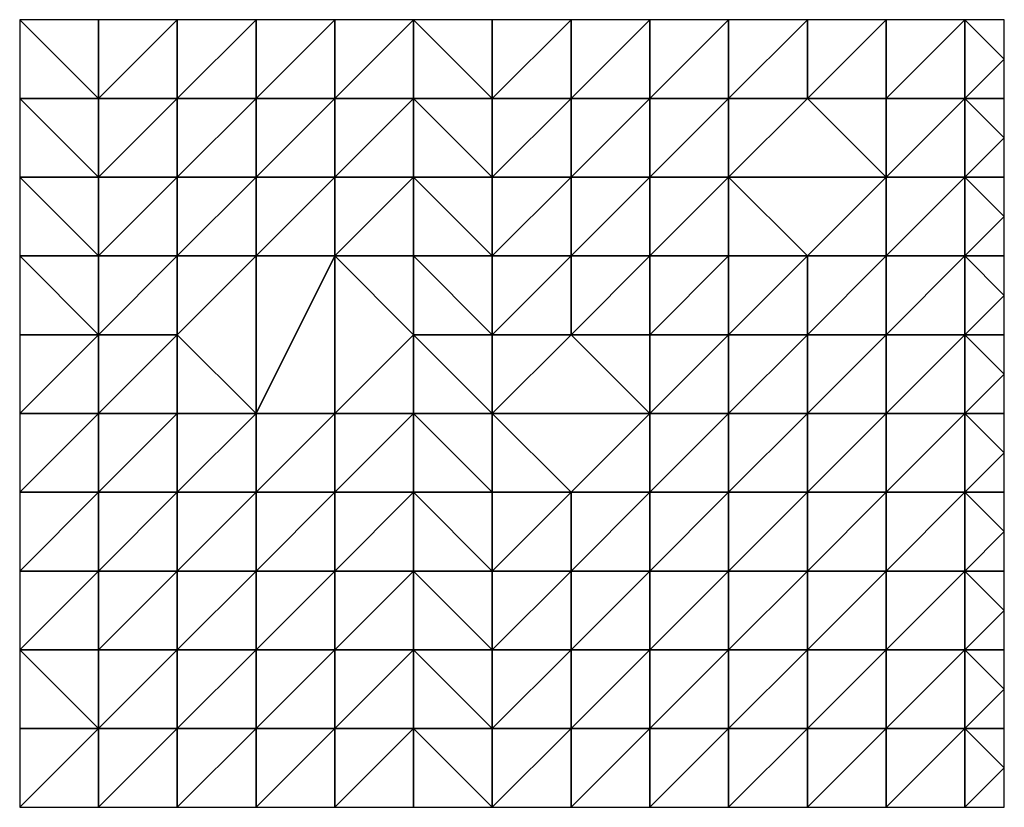
# Model space of a CAD drawing. Units: metres. Extents: x 70000 to 70625, y 359500 to 360000.
import ezdxf

# ---------------------------------------------------------------- set-up
doc = ezdxf.new("R2010")
doc.units = ezdxf.units.M
doc.layers.add('Terrain', color=15, linetype='Continuous')

msp = doc.modelspace()

# ---------------------------------------------------------------- linework, layer by layer
at = {"layer": 'Terrain'}
for points in [[(70000, 359950, 649.25), (70050, 359950, 642.62), (70000, 360000, 648.93), (70000, 359950, 649.25)], [(70000, 360000, 648.93), (70050, 359950, 642.62), (70050, 360000, 641.25), (70000, 360000, 648.93)], [(70100, 359950, 637.79), (70100, 360000, 634.77), (70050, 359950, 642.62), (70100, 359950, 637.79)], [(70050, 359950, 642.62), (70100, 360000, 634.77), (70050, 360000, 641.25), (70050, 359950, 642.62)], [(70150, 359950, 633.14), (70150, 360000, 629.66), (70100, 359950, 637.79), (70150, 359950, 633.14)], [(70100, 359950, 637.79), (70150, 360000, 629.66), (70100, 360000, 634.77), (70100, 359950, 637.79)], [(70200, 359950, 629.54), (70200, 360000, 624.91), (70150, 359950, 633.14), (70200, 359950, 629.54)], [(70150, 359950, 633.14), (70200, 360000, 624.91), (70150, 360000, 629.66), (70150, 359950, 633.14)], [(70250, 359950, 625.86), (70250, 360000, 618.34), (70200, 359950, 629.54), (70250, 359950, 625.86)], [(70200, 359950, 629.54), (70250, 360000, 618.34), (70200, 360000, 624.91), (70200, 359950, 629.54)], [(70250, 359950, 625.86), (70300, 359950, 621.87), (70250, 360000, 618.34), (70250, 359950, 625.86)], [(70250, 360000, 618.34), (70300, 359950, 621.87), (70300, 360000, 613.5), (70250, 360000, 618.34)], [(70350, 359950, 619.27), (70350, 360000, 612.01), (70300, 359950, 621.87), (70350, 359950, 619.27)], [(70300, 359950, 621.87), (70350, 360000, 612.01), (70300, 360000, 613.5), (70300, 359950, 621.87)], [(70400, 359950, 617.86), (70400, 360000, 611.97), (70350, 359950, 619.27), (70400, 359950, 617.86)], [(70350, 359950, 619.27), (70400, 360000, 611.97), (70350, 360000, 612.01), (70350, 359950, 619.27)], [(70450, 359950, 616.06), (70450, 360000, 611.95), (70400, 359950, 617.86), (70450, 359950, 616.06)], [(70400, 359950, 617.86), (70450, 360000, 611.95), (70400, 360000, 611.97), (70400, 359950, 617.86)], [(70500, 359950, 612.23), (70500, 360000, 607.7), (70450, 359950, 616.06), (70500, 359950, 612.23)], [(70450, 359950, 616.06), (70500, 360000, 607.7), (70450, 360000, 611.95), (70450, 359950, 616.06)], [(70550, 359950, 608.74), (70550, 360000, 604.29), (70500, 359950, 612.23), (70550, 359950, 608.74)], [(70500, 359950, 612.23), (70550, 360000, 604.29), (70500, 360000, 607.7), (70500, 359950, 612.23)], [(70600, 359950, 605.46), (70600, 360000, 599.34), (70550, 359950, 608.74), (70600, 359950, 605.46)], [(70550, 359950, 608.74), (70600, 360000, 599.34), (70550, 360000, 604.29), (70550, 359950, 608.74)], [(70625, 359975, 599.41), (70625, 360000, 595.14), (70600, 360000, 599.34), (70625, 359975, 599.41)], [(70625, 359975, 599.41), (70600, 360000, 599.34), (70600, 359950, 605.46), (70625, 359975, 599.41)], [(70625, 359950, 602.47), (70625, 359975, 599.41), (70600, 359950, 605.46), (70625, 359950, 602.47)], [(70000, 359950, 649.25), (70000, 359900, 646.19), (70050, 359900, 641.22), (70000, 359950, 649.25)], [(70000, 359950, 649.25), (70050, 359900, 641.22), (70050, 359950, 642.62), (70000, 359950, 649.25)], [(70100, 359900, 637.53), (70100, 359950, 637.79), (70050, 359900, 641.22), (70100, 359900, 637.53)], [(70050, 359900, 641.22), (70100, 359950, 637.79), (70050, 359950, 642.62), (70050, 359900, 641.22)], [(70150, 359900, 634.22), (70150, 359950, 633.14), (70100, 359900, 637.53), (70150, 359900, 634.22)], [(70100, 359900, 637.53), (70150, 359950, 633.14), (70100, 359950, 637.79), (70100, 359900, 637.53)], [(70200, 359900, 631.62), (70200, 359950, 629.54), (70150, 359900, 634.22), (70200, 359900, 631.62)], [(70150, 359900, 634.22), (70200, 359950, 629.54), (70150, 359950, 633.14), (70150, 359900, 634.22)], [(70250, 359900, 628.9), (70250, 359950, 625.86), (70200, 359900, 631.62), (70250, 359900, 628.9)], [(70200, 359900, 631.62), (70250, 359950, 625.86), (70200, 359950, 629.54), (70200, 359900, 631.62)], [(70250, 359900, 628.9), (70300, 359900, 626.12), (70250, 359950, 625.86), (70250, 359900, 628.9)], [(70250, 359950, 625.86), (70300, 359900, 626.12), (70300, 359950, 621.87), (70250, 359950, 625.86)], [(70350, 359900, 624.01), (70350, 359950, 619.27), (70300, 359900, 626.12), (70350, 359900, 624.01)], [(70300, 359900, 626.12), (70350, 359950, 619.27), (70300, 359950, 621.87), (70300, 359900, 626.12)], [(70400, 359900, 622.16), (70400, 359950, 617.86), (70350, 359900, 624.01), (70400, 359900, 622.16)], [(70350, 359900, 624.01), (70400, 359950, 617.86), (70350, 359950, 619.27), (70350, 359900, 624.01)], [(70450, 359900, 620.14), (70450, 359950, 616.06), (70400, 359900, 622.16), (70450, 359900, 620.14)], [(70400, 359900, 622.16), (70450, 359950, 616.06), (70400, 359950, 617.86), (70400, 359900, 622.16)], [(70550, 359900, 614.43), (70500, 359950, 612.23), (70450, 359900, 620.14), (70550, 359900, 614.43)], [(70450, 359900, 620.14), (70500, 359950, 612.23), (70450, 359950, 616.06), (70450, 359900, 620.14)], [(70550, 359900, 614.43), (70550, 359950, 608.74), (70500, 359950, 612.23), (70550, 359900, 614.43)], [(70600, 359900, 610.7), (70600, 359950, 605.46), (70550, 359900, 614.43), (70600, 359900, 610.7)], [(70550, 359900, 614.43), (70600, 359950, 605.46), (70550, 359950, 608.74), (70550, 359900, 614.43)], [(70625, 359950, 602.47), (70600, 359950, 605.46), (70625, 359925, 605.09), (70625, 359950, 602.47)], [(70600, 359900, 610.7), (70625, 359925, 605.09), (70600, 359950, 605.46), (70600, 359900, 610.7)], [(70600, 359900, 610.7), (70625, 359900, 605.95), (70625, 359925, 605.09), (70600, 359900, 610.7)], [(70000, 359850, 642.02), (70050, 359850, 638.22), (70000, 359900, 646.19), (70000, 359850, 642.02)], [(70000, 359900, 646.19), (70050, 359850, 638.22), (70050, 359900, 641.22), (70000, 359900, 646.19)], [(70100, 359850, 635.17), (70100, 359900, 637.53), (70050, 359850, 638.22), (70100, 359850, 635.17)], [(70050, 359850, 638.22), (70100, 359900, 637.53), (70050, 359900, 641.22), (70050, 359850, 638.22)], [(70150, 359850, 631.27), (70150, 359900, 634.22), (70100, 359850, 635.17), (70150, 359850, 631.27)], [(70100, 359850, 635.17), (70150, 359900, 634.22), (70100, 359900, 637.53), (70100, 359850, 635.17)], [(70200, 359850, 628.06), (70200, 359900, 631.62), (70150, 359850, 631.27), (70200, 359850, 628.06)], [(70150, 359850, 631.27), (70200, 359900, 631.62), (70150, 359900, 634.22), (70150, 359850, 631.27)], [(70250, 359850, 624.23), (70250, 359900, 628.9), (70200, 359850, 628.06), (70250, 359850, 624.23)], [(70200, 359850, 628.06), (70250, 359900, 628.9), (70200, 359900, 631.62), (70200, 359850, 628.06)], [(70250, 359850, 624.23), (70300, 359850, 622.76), (70250, 359900, 628.9), (70250, 359850, 624.23)], [(70250, 359900, 628.9), (70300, 359850, 622.76), (70300, 359900, 626.12), (70250, 359900, 628.9)], [(70350, 359850, 621.99), (70350, 359900, 624.01), (70300, 359850, 622.76), (70350, 359850, 621.99)], [(70300, 359850, 622.76), (70350, 359900, 624.01), (70300, 359900, 626.12), (70300, 359850, 622.76)], [(70400, 359850, 621.93), (70400, 359900, 622.16), (70350, 359850, 621.99), (70400, 359850, 621.93)], [(70350, 359850, 621.99), (70400, 359900, 622.16), (70350, 359900, 624.01), (70350, 359850, 621.99)], [(70450, 359850, 622.38), (70450, 359900, 620.14), (70400, 359850, 621.93), (70450, 359850, 622.38)], [(70400, 359850, 621.93), (70450, 359900, 620.14), (70400, 359900, 622.16), (70400, 359850, 621.93)], [(70500, 359850, 621.45), (70450, 359900, 620.14), (70450, 359850, 622.38), (70500, 359850, 621.45)], [(70500, 359850, 621.45), (70550, 359900, 614.43), (70450, 359900, 620.14), (70500, 359850, 621.45)], [(70550, 359850, 619.44), (70550, 359900, 614.43), (70500, 359850, 621.45), (70550, 359850, 619.44)], [(70600, 359850, 613.03), (70600, 359900, 610.7), (70550, 359850, 619.44), (70600, 359850, 613.03)], [(70550, 359850, 619.44), (70600, 359900, 610.7), (70550, 359900, 614.43), (70550, 359850, 619.44)], [(70600, 359850, 613.03), (70625, 359875, 607.11), (70600, 359900, 610.7), (70600, 359850, 613.03)], [(70600, 359900, 610.7), (70625, 359875, 607.11), (70625, 359900, 605.95), (70600, 359900, 610.7)], [(70600, 359850, 613.03), (70625, 359850, 601.68), (70625, 359875, 607.11), (70600, 359850, 613.03)], [(70000, 359850, 642.02), (70000, 359800, 638.85), (70050, 359800, 635.87), (70000, 359850, 642.02)], [(70000, 359850, 642.02), (70050, 359800, 635.87), (70050, 359850, 638.22), (70000, 359850, 642.02)], [(70100, 359800, 633.25), (70100, 359850, 635.17), (70050, 359800, 635.87), (70100, 359800, 633.25)], [(70050, 359800, 635.87), (70100, 359850, 635.17), (70050, 359850, 638.22), (70050, 359800, 635.87)], [(70150, 359750, 626.45), (70150, 359850, 631.27), (70100, 359800, 633.25), (70150, 359750, 626.45)], [(70100, 359800, 633.25), (70150, 359850, 631.27), (70100, 359850, 635.17), (70100, 359800, 633.25)], [(70200, 359750, 623.58), (70200, 359850, 628.06), (70150, 359750, 626.45), (70200, 359750, 623.58)], [(70150, 359750, 626.45), (70200, 359850, 628.06), (70150, 359850, 631.27), (70150, 359750, 626.45)], [(70200, 359750, 623.58), (70250, 359800, 622.36), (70200, 359850, 628.06), (70200, 359750, 623.58)], [(70250, 359800, 622.36), (70250, 359850, 624.23), (70200, 359850, 628.06), (70250, 359800, 622.36)], [(70250, 359800, 622.36), (70300, 359800, 619.84), (70250, 359850, 624.23), (70250, 359800, 622.36)], [(70250, 359850, 624.23), (70300, 359800, 619.84), (70300, 359850, 622.76), (70250, 359850, 624.23)], [(70350, 359800, 618.16), (70350, 359850, 621.99), (70300, 359800, 619.84), (70350, 359800, 618.16)], [(70300, 359800, 619.84), (70350, 359850, 621.99), (70300, 359850, 622.76), (70300, 359800, 619.84)], [(70400, 359800, 616.87), (70400, 359850, 621.93), (70350, 359800, 618.16), (70400, 359800, 616.87)], [(70350, 359800, 618.16), (70400, 359850, 621.93), (70350, 359850, 621.99), (70350, 359800, 618.16)], [(70450, 359800, 617.35), (70450, 359850, 622.38), (70400, 359800, 616.87), (70450, 359800, 617.35)], [(70400, 359800, 616.87), (70450, 359850, 622.38), (70400, 359850, 621.93), (70400, 359800, 616.87)], [(70500, 359800, 618.73), (70500, 359850, 621.45), (70450, 359800, 617.35), (70500, 359800, 618.73)], [(70450, 359800, 617.35), (70500, 359850, 621.45), (70450, 359850, 622.38), (70450, 359800, 617.35)], [(70550, 359800, 617.17), (70550, 359850, 619.44), (70500, 359800, 618.73), (70550, 359800, 617.17)], [(70500, 359800, 618.73), (70550, 359850, 619.44), (70500, 359850, 621.45), (70500, 359800, 618.73)], [(70600, 359800, 611.05), (70600, 359850, 613.03), (70550, 359800, 617.17), (70600, 359800, 611.05)], [(70550, 359800, 617.17), (70600, 359850, 613.03), (70550, 359850, 619.44), (70550, 359800, 617.17)], [(70600, 359800, 611.05), (70625, 359825, 600.69), (70600, 359850, 613.03), (70600, 359800, 611.05)], [(70600, 359850, 613.03), (70625, 359825, 600.69), (70625, 359850, 601.68), (70600, 359850, 613.03)], [(70600, 359800, 611.05), (70625, 359800, 592.78), (70625, 359825, 600.69), (70600, 359800, 611.05)], [(70050, 359750, 634.21), (70050, 359800, 635.87), (70000, 359750, 637.02), (70050, 359750, 634.21)], [(70050, 359800, 635.87), (70000, 359800, 638.85), (70000, 359750, 637.02), (70050, 359800, 635.87)], [(70100, 359750, 630.38), (70100, 359800, 633.25), (70050, 359750, 634.21), (70100, 359750, 630.38)], [(70050, 359750, 634.21), (70100, 359800, 633.25), (70050, 359800, 635.87), (70050, 359750, 634.21)], [(70150, 359750, 626.45), (70100, 359800, 633.25), (70100, 359750, 630.38), (70150, 359750, 626.45)], [(70250, 359750, 621.56), (70250, 359800, 622.36), (70200, 359750, 623.58), (70250, 359750, 621.56)], [(70250, 359750, 621.56), (70300, 359750, 619.35), (70250, 359800, 622.36), (70250, 359750, 621.56)], [(70250, 359800, 622.36), (70300, 359750, 619.35), (70300, 359800, 619.84), (70250, 359800, 622.36)], [(70400, 359750, 614.93), (70350, 359800, 618.16), (70300, 359750, 619.35), (70400, 359750, 614.93)], [(70300, 359750, 619.35), (70350, 359800, 618.16), (70300, 359800, 619.84), (70300, 359750, 619.35)], [(70400, 359750, 614.93), (70400, 359800, 616.87), (70350, 359800, 618.16), (70400, 359750, 614.93)], [(70450, 359750, 615.52), (70450, 359800, 617.35), (70400, 359750, 614.93), (70450, 359750, 615.52)], [(70400, 359750, 614.93), (70450, 359800, 617.35), (70400, 359800, 616.87), (70400, 359750, 614.93)], [(70500, 359750, 615.67), (70500, 359800, 618.73), (70450, 359750, 615.52), (70500, 359750, 615.67)], [(70450, 359750, 615.52), (70500, 359800, 618.73), (70450, 359800, 617.35), (70450, 359750, 615.52)], [(70550, 359750, 614.04), (70550, 359800, 617.17), (70500, 359750, 615.67), (70550, 359750, 614.04)], [(70500, 359750, 615.67), (70550, 359800, 617.17), (70500, 359800, 618.73), (70500, 359750, 615.67)], [(70600, 359750, 604.5), (70600, 359800, 611.05), (70550, 359750, 614.04), (70600, 359750, 604.5)], [(70550, 359750, 614.04), (70600, 359800, 611.05), (70550, 359800, 617.17), (70550, 359750, 614.04)], [(70600, 359750, 604.5), (70625, 359775, 589.51), (70600, 359800, 611.05), (70600, 359750, 604.5)], [(70600, 359800, 611.05), (70625, 359775, 589.51), (70625, 359800, 592.78), (70600, 359800, 611.05)], [(70600, 359750, 604.5), (70625, 359750, 587.81), (70625, 359775, 589.51), (70600, 359750, 604.5)], [(70050, 359700, 631.24), (70050, 359750, 634.21), (70000, 359700, 632.09), (70050, 359700, 631.24)], [(70000, 359700, 632.09), (70050, 359750, 634.21), (70000, 359750, 637.02), (70000, 359700, 632.09)], [(70100, 359700, 629.22), (70100, 359750, 630.38), (70050, 359700, 631.24), (70100, 359700, 629.22)], [(70050, 359700, 631.24), (70100, 359750, 630.38), (70050, 359750, 634.21), (70050, 359700, 631.24)], [(70150, 359700, 625.68), (70150, 359750, 626.45), (70100, 359700, 629.22), (70150, 359700, 625.68)], [(70100, 359700, 629.22), (70150, 359750, 626.45), (70100, 359750, 630.38), (70100, 359700, 629.22)], [(70200, 359700, 621.64), (70200, 359750, 623.58), (70150, 359700, 625.68), (70200, 359700, 621.64)], [(70150, 359700, 625.68), (70200, 359750, 623.58), (70150, 359750, 626.45), (70150, 359700, 625.68)], [(70250, 359700, 619.46), (70250, 359750, 621.56), (70200, 359700, 621.64), (70250, 359700, 619.46)], [(70200, 359700, 621.64), (70250, 359750, 621.56), (70200, 359750, 623.58), (70200, 359700, 621.64)], [(70250, 359700, 619.46), (70300, 359700, 617.79), (70250, 359750, 621.56), (70250, 359700, 619.46)], [(70300, 359700, 617.79), (70300, 359750, 619.35), (70250, 359750, 621.56), (70300, 359700, 617.79)], [(70350, 359700, 615.13), (70400, 359750, 614.93), (70300, 359750, 619.35), (70350, 359700, 615.13)], [(70350, 359700, 615.13), (70300, 359750, 619.35), (70300, 359700, 617.79), (70350, 359700, 615.13)], [(70400, 359700, 612.68), (70400, 359750, 614.93), (70350, 359700, 615.13), (70400, 359700, 612.68)], [(70450, 359700, 612.84), (70450, 359750, 615.52), (70400, 359700, 612.68), (70450, 359700, 612.84)], [(70400, 359700, 612.68), (70450, 359750, 615.52), (70400, 359750, 614.93), (70400, 359700, 612.68)], [(70500, 359700, 612.48), (70500, 359750, 615.67), (70450, 359700, 612.84), (70500, 359700, 612.48)], [(70450, 359700, 612.84), (70500, 359750, 615.67), (70450, 359750, 615.52), (70450, 359700, 612.84)], [(70550, 359700, 609.95), (70550, 359750, 614.04), (70500, 359700, 612.48), (70550, 359700, 609.95)], [(70500, 359700, 612.48), (70550, 359750, 614.04), (70500, 359750, 615.67), (70500, 359700, 612.48)], [(70600, 359700, 594.28), (70600, 359750, 604.5), (70550, 359700, 609.95), (70600, 359700, 594.28)], [(70550, 359700, 609.95), (70600, 359750, 604.5), (70550, 359750, 614.04), (70550, 359700, 609.95)], [(70600, 359700, 594.28), (70625, 359725, 582.7), (70600, 359750, 604.5), (70600, 359700, 594.28)], [(70625, 359725, 582.7), (70625, 359750, 587.81), (70600, 359750, 604.5), (70625, 359725, 582.7)], [(70600, 359700, 594.28), (70625, 359700, 581.26), (70625, 359725, 582.7), (70600, 359700, 594.28)], [(70050, 359650, 627.05), (70050, 359700, 631.24), (70000, 359650, 628.05), (70050, 359650, 627.05)], [(70050, 359700, 631.24), (70000, 359700, 632.09), (70000, 359650, 628.05), (70050, 359700, 631.24)], [(70100, 359650, 624.58), (70100, 359700, 629.22), (70050, 359650, 627.05), (70100, 359650, 624.58)], [(70050, 359650, 627.05), (70100, 359700, 629.22), (70050, 359700, 631.24), (70050, 359650, 627.05)], [(70150, 359650, 621.8), (70150, 359700, 625.68), (70100, 359650, 624.58), (70150, 359650, 621.8)], [(70100, 359650, 624.58), (70150, 359700, 625.68), (70100, 359700, 629.22), (70100, 359650, 624.58)], [(70200, 359650, 619.3), (70200, 359700, 621.64), (70150, 359650, 621.8), (70200, 359650, 619.3)], [(70150, 359650, 621.8), (70200, 359700, 621.64), (70150, 359700, 625.68), (70150, 359650, 621.8)], [(70250, 359650, 617.99), (70250, 359700, 619.46), (70200, 359650, 619.3), (70250, 359650, 617.99)], [(70200, 359650, 619.3), (70250, 359700, 619.46), (70200, 359700, 621.64), (70200, 359650, 619.3)], [(70250, 359650, 617.99), (70300, 359650, 616.13), (70250, 359700, 619.46), (70250, 359650, 617.99)], [(70250, 359700, 619.46), (70300, 359650, 616.13), (70300, 359700, 617.79), (70250, 359700, 619.46)], [(70350, 359650, 613.83), (70350, 359700, 615.13), (70300, 359650, 616.13), (70350, 359650, 613.83)], [(70300, 359650, 616.13), (70350, 359700, 615.13), (70300, 359700, 617.79), (70300, 359650, 616.13)], [(70400, 359650, 611.43), (70400, 359700, 612.68), (70350, 359650, 613.83), (70400, 359650, 611.43)], [(70350, 359650, 613.83), (70400, 359700, 612.68), (70350, 359700, 615.13), (70350, 359650, 613.83)], [(70450, 359650, 609.49), (70450, 359700, 612.84), (70400, 359650, 611.43), (70450, 359650, 609.49)], [(70400, 359650, 611.43), (70450, 359700, 612.84), (70400, 359700, 612.68), (70400, 359650, 611.43)], [(70500, 359650, 610.16), (70500, 359700, 612.48), (70450, 359650, 609.49), (70500, 359650, 610.16)], [(70450, 359650, 609.49), (70500, 359700, 612.48), (70450, 359700, 612.84), (70450, 359650, 609.49)], [(70550, 359650, 606.63), (70550, 359700, 609.95), (70500, 359650, 610.16), (70550, 359650, 606.63)], [(70500, 359650, 610.16), (70550, 359700, 609.95), (70500, 359700, 612.48), (70500, 359650, 610.16)], [(70600, 359650, 577.28), (70600, 359700, 594.28), (70550, 359650, 606.63), (70600, 359650, 577.28)], [(70550, 359650, 606.63), (70600, 359700, 594.28), (70550, 359700, 609.95), (70550, 359650, 606.63)], [(70600, 359650, 577.28), (70625, 359675, 572.76), (70600, 359700, 594.28), (70600, 359650, 577.28)], [(70600, 359700, 594.28), (70625, 359675, 572.76), (70625, 359700, 581.26), (70600, 359700, 594.28)], [(70600, 359650, 577.28), (70625, 359650, 565.27), (70625, 359675, 572.76), (70600, 359650, 577.28)], [(70050, 359600, 623.65), (70050, 359650, 627.05), (70000, 359600, 627.06), (70050, 359600, 623.65)], [(70050, 359650, 627.05), (70000, 359650, 628.05), (70000, 359600, 627.06), (70050, 359650, 627.05)], [(70100, 359600, 621.12), (70100, 359650, 624.58), (70050, 359600, 623.65), (70100, 359600, 621.12)], [(70050, 359600, 623.65), (70100, 359650, 624.58), (70050, 359650, 627.05), (70050, 359600, 623.65)], [(70150, 359600, 617.26), (70150, 359650, 621.8), (70100, 359600, 621.12), (70150, 359600, 617.26)], [(70100, 359600, 621.12), (70150, 359650, 621.8), (70100, 359650, 624.58), (70100, 359600, 621.12)], [(70200, 359600, 614.09), (70200, 359650, 619.3), (70150, 359600, 617.26), (70200, 359600, 614.09)], [(70150, 359600, 617.26), (70200, 359650, 619.3), (70150, 359650, 621.8), (70150, 359600, 617.26)], [(70250, 359600, 612.52), (70250, 359650, 617.99), (70200, 359600, 614.09), (70250, 359600, 612.52)], [(70200, 359600, 614.09), (70250, 359650, 617.99), (70200, 359650, 619.3), (70200, 359600, 614.09)], [(70250, 359600, 612.52), (70300, 359600, 614.1), (70250, 359650, 617.99), (70250, 359600, 612.52)], [(70250, 359650, 617.99), (70300, 359600, 614.1), (70300, 359650, 616.13), (70250, 359650, 617.99)], [(70350, 359600, 612.45), (70350, 359650, 613.83), (70300, 359600, 614.1), (70350, 359600, 612.45)], [(70300, 359600, 614.1), (70350, 359650, 613.83), (70300, 359650, 616.13), (70300, 359600, 614.1)], [(70400, 359600, 609.76), (70400, 359650, 611.43), (70350, 359600, 612.45), (70400, 359600, 609.76)], [(70350, 359600, 612.45), (70400, 359650, 611.43), (70350, 359650, 613.83), (70350, 359600, 612.45)], [(70450, 359600, 606.41), (70450, 359650, 609.49), (70400, 359600, 609.76), (70450, 359600, 606.41)], [(70400, 359600, 609.76), (70450, 359650, 609.49), (70400, 359650, 611.43), (70400, 359600, 609.76)], [(70500, 359600, 608.53), (70500, 359650, 610.16), (70450, 359600, 606.41), (70500, 359600, 608.53)], [(70450, 359600, 606.41), (70500, 359650, 610.16), (70450, 359650, 609.49), (70450, 359600, 606.41)], [(70550, 359600, 605.29), (70550, 359650, 606.63), (70500, 359600, 608.53), (70550, 359600, 605.29)], [(70500, 359600, 608.53), (70550, 359650, 606.63), (70500, 359650, 610.16), (70500, 359600, 608.53)], [(70600, 359600, 575.92), (70600, 359650, 577.28), (70550, 359600, 605.29), (70600, 359600, 575.92)], [(70550, 359600, 605.29), (70600, 359650, 577.28), (70550, 359650, 606.63), (70550, 359600, 605.29)], [(70600, 359600, 575.92), (70625, 359625, 564.59), (70600, 359650, 577.28), (70600, 359600, 575.92)], [(70600, 359650, 577.28), (70625, 359625, 564.59), (70625, 359650, 565.27), (70600, 359650, 577.28)], [(70600, 359600, 575.92), (70625, 359600, 558.6), (70625, 359625, 564.59), (70600, 359600, 575.92)], [(70050, 359550, 623.32), (70050, 359600, 623.65), (70000, 359600, 627.06), (70050, 359550, 623.32)], [(70050, 359550, 623.32), (70000, 359600, 627.06), (70000, 359550, 628.12), (70050, 359550, 623.32)], [(70100, 359550, 620.92), (70100, 359600, 621.12), (70050, 359550, 623.32), (70100, 359550, 620.92)], [(70050, 359550, 623.32), (70100, 359600, 621.12), (70050, 359600, 623.65), (70050, 359550, 623.32)], [(70150, 359550, 617.63), (70150, 359600, 617.26), (70100, 359550, 620.92), (70150, 359550, 617.63)], [(70100, 359550, 620.92), (70150, 359600, 617.26), (70100, 359600, 621.12), (70100, 359550, 620.92)], [(70200, 359550, 613.71), (70200, 359600, 614.09), (70150, 359550, 617.63), (70200, 359550, 613.71)], [(70150, 359550, 617.63), (70200, 359600, 614.09), (70150, 359600, 617.26), (70150, 359550, 617.63)], [(70250, 359550, 607.44), (70250, 359600, 612.52), (70200, 359550, 613.71), (70250, 359550, 607.44)], [(70200, 359550, 613.71), (70250, 359600, 612.52), (70200, 359600, 614.09), (70200, 359550, 613.71)], [(70250, 359550, 607.44), (70300, 359550, 606.91), (70250, 359600, 612.52), (70250, 359550, 607.44)], [(70250, 359600, 612.52), (70300, 359550, 606.91), (70300, 359600, 614.1), (70250, 359600, 612.52)], [(70350, 359550, 607.44), (70350, 359600, 612.45), (70300, 359550, 606.91), (70350, 359550, 607.44)], [(70300, 359550, 606.91), (70350, 359600, 612.45), (70300, 359600, 614.1), (70300, 359550, 606.91)], [(70400, 359550, 608.31), (70400, 359600, 609.76), (70350, 359550, 607.44), (70400, 359550, 608.31)], [(70350, 359550, 607.44), (70400, 359600, 609.76), (70350, 359600, 612.45), (70350, 359550, 607.44)], [(70450, 359550, 605.26), (70450, 359600, 606.41), (70400, 359550, 608.31), (70450, 359550, 605.26)], [(70400, 359550, 608.31), (70450, 359600, 606.41), (70400, 359600, 609.76), (70400, 359550, 608.31)], [(70500, 359550, 601.12), (70500, 359600, 608.53), (70450, 359550, 605.26), (70500, 359550, 601.12)], [(70450, 359550, 605.26), (70500, 359600, 608.53), (70450, 359600, 606.41), (70450, 359550, 605.26)], [(70550, 359550, 596.95), (70550, 359600, 605.29), (70500, 359550, 601.12), (70550, 359550, 596.95)], [(70500, 359550, 601.12), (70550, 359600, 605.29), (70500, 359600, 608.53), (70500, 359550, 601.12)], [(70600, 359550, 561.99), (70600, 359600, 575.92), (70550, 359550, 596.95), (70600, 359550, 561.99)], [(70550, 359550, 596.95), (70600, 359600, 575.92), (70550, 359600, 605.29), (70550, 359550, 596.95)], [(70600, 359550, 561.99), (70625, 359575, 551.64), (70600, 359600, 575.92), (70600, 359550, 561.99)], [(70600, 359600, 575.92), (70625, 359575, 551.64), (70625, 359600, 558.6), (70600, 359600, 575.92)], [(70600, 359550, 561.99), (70625, 359550, 548.05), (70625, 359575, 551.64), (70600, 359550, 561.99)], [(70050, 359500, 625.82), (70050, 359550, 623.32), (70000, 359500, 629.58), (70050, 359500, 625.82)], [(70000, 359500, 629.58), (70050, 359550, 623.32), (70000, 359550, 628.12), (70000, 359500, 629.58)], [(70100, 359500, 622.54), (70100, 359550, 620.92), (70050, 359500, 625.82), (70100, 359500, 622.54)], [(70050, 359500, 625.82), (70100, 359550, 620.92), (70050, 359550, 623.32), (70050, 359500, 625.82)], [(70150, 359500, 619.24), (70150, 359550, 617.63), (70100, 359500, 622.54), (70150, 359500, 619.24)], [(70100, 359500, 622.54), (70150, 359550, 617.63), (70100, 359550, 620.92), (70100, 359500, 622.54)], [(70200, 359500, 616.15), (70200, 359550, 613.71), (70150, 359500, 619.24), (70200, 359500, 616.15)], [(70150, 359500, 619.24), (70200, 359550, 613.71), (70150, 359550, 617.63), (70150, 359500, 619.24)], [(70250, 359500, 610.97), (70250, 359550, 607.44), (70200, 359500, 616.15), (70250, 359500, 610.97)], [(70200, 359500, 616.15), (70250, 359550, 607.44), (70200, 359550, 613.71), (70200, 359500, 616.15)], [(70250, 359500, 610.97), (70300, 359500, 602.08), (70250, 359550, 607.44), (70250, 359500, 610.97)], [(70250, 359550, 607.44), (70300, 359500, 602.08), (70300, 359550, 606.91), (70250, 359550, 607.44)], [(70350, 359500, 605.08), (70350, 359550, 607.44), (70300, 359500, 602.08), (70350, 359500, 605.08)], [(70300, 359500, 602.08), (70350, 359550, 607.44), (70300, 359550, 606.91), (70300, 359500, 602.08)], [(70400, 359500, 609.39), (70400, 359550, 608.31), (70350, 359500, 605.08), (70400, 359500, 609.39)], [(70350, 359500, 605.08), (70400, 359550, 608.31), (70350, 359550, 607.44), (70350, 359500, 605.08)], [(70450, 359500, 602.68), (70450, 359550, 605.26), (70400, 359500, 609.39), (70450, 359500, 602.68)], [(70400, 359500, 609.39), (70450, 359550, 605.26), (70400, 359550, 608.31), (70400, 359500, 609.39)], [(70500, 359500, 593.9), (70500, 359550, 601.12), (70450, 359500, 602.68), (70500, 359500, 593.9)], [(70450, 359500, 602.68), (70500, 359550, 601.12), (70450, 359550, 605.26), (70450, 359500, 602.68)], [(70550, 359500, 576.66), (70550, 359550, 596.95), (70500, 359500, 593.9), (70550, 359500, 576.66)], [(70500, 359500, 593.9), (70550, 359550, 596.95), (70500, 359550, 601.12), (70500, 359500, 593.9)], [(70600, 359500, 545.04), (70600, 359550, 561.99), (70550, 359500, 576.66), (70600, 359500, 545.04)], [(70550, 359500, 576.66), (70600, 359550, 561.99), (70550, 359550, 596.95), (70550, 359500, 576.66)], [(70600, 359500, 545.04), (70625, 359525, 539.58), (70600, 359550, 561.99), (70600, 359500, 545.04)], [(70600, 359550, 561.99), (70625, 359525, 539.58), (70625, 359550, 548.05), (70600, 359550, 561.99)], [(70600, 359500, 545.04), (70625, 359500, 535.87), (70625, 359525, 539.58), (70600, 359500, 545.04)]]:
    msp.add_3dface(points, dxfattribs=at)

doc.saveas('drawing.dxf')
